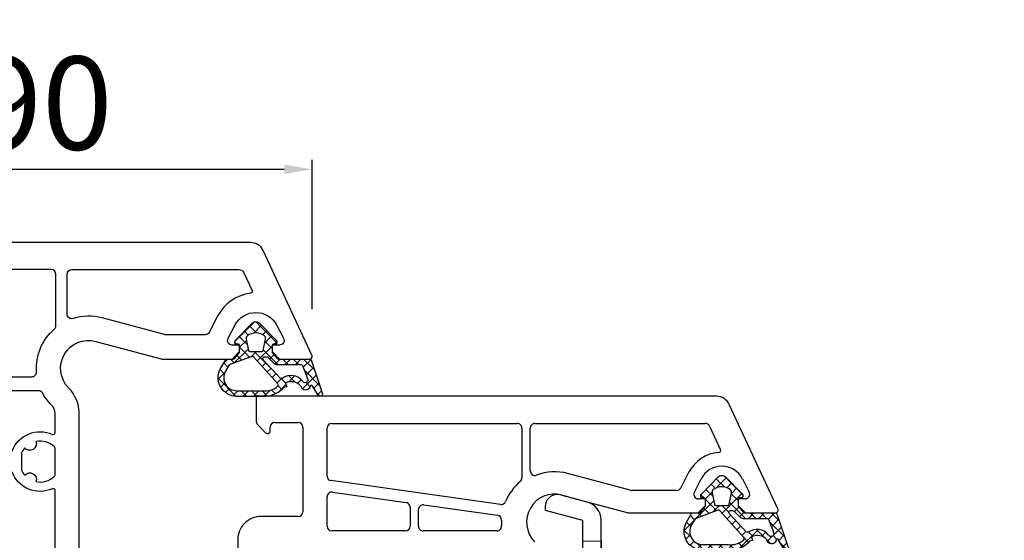
# Model space of a CAD drawing. Units: millimetres. Extents: x 27384 to 55448, y 1357 to 21337.
# Drawn here: x 37447 to 37553, y 13893 to 13949 of the extents above; entities that cross this region are included whole.
import ezdxf

# ---------------------------------------------------------------- set-up
doc = ezdxf.new("R2010")
doc.units = ezdxf.units.MM
for name, color, linetype in [('GASKET_INSIDE', 7, 'Continuous'), ('GASKET_OUTSIDE', 7, 'Continuous'), ('HATCH_GASKET', 7, 'Continuous'), ('ościeżnica', 30, 'Continuous'), ('P', 7, 'Continuous'), ('PVC_OUTSIDE', 7, 'Continuous'), ('skrzydło', 1, 'Continuous')]:
    doc.layers.add(name, color=color, linetype=linetype)
doc.styles.get("Standard").update_dxf_attribs({"font": 'arial.ttf'})
doc.dimstyles.new('główny', dxfattribs={"dimtxt": 10, "dimasz": 3, "dimexe": 1, "dimexo": 5, "dimgap": 2, "dimtad": 1, "dimdec": 1, "dimrnd": 0.05, "dimdsep": 46, "dimtxsty": 'Standard', "dimcen": 1.5, "dimclrd": 5, "dimclre": 5, "dimclrt": 1, "dimadec": 1, "dimazin": 2, "dimtfac": 1, "dimtdec": 1, "dimtofl": 0, "dimtmove": 0, "dimatfit": 3, "dimfxl": 1, "dimtolj": 1, "dimtzin": 0, "dimarcsym": 0})
pattern_1 = [(44.99999999999999, (-59.8216386099957, -106.0217639055326), (-0.5612660075668219, 0.5612660075668222), []), (135, (-59.8216386099957, -106.0217639055326), (-0.5612660075668222, -0.5612660075668219), [])]

# ---------------------------------------------------------------- blocks, each defined once
blk = doc.blocks.new('*D686')
at = {"layer": 'Defpoints', "color": 0, "transparency": 16777216}
for p in [(38233.42585219572, 14073.12845179632), (36633.42585219572, 13923.24552212136), (38233.42585219572, 13923.24552212136)]:
    blk.add_point(p, dxfattribs=at)
at = {"layer": 'P', "color": 5, "lineweight": -2, "transparency": 16777216}
for p, q in [((36633.42585219572, 13928.24552212136), (36633.42585219572, 14074.12845179632)), ((38233.42585219572, 13928.24552212136), (38233.42585219572, 14074.12845179632))]:
    blk.add_line(p, q, dxfattribs=at)
at = {"layer": 'P', "color": 5, "linetype": 'Continuous', "lineweight": -2, "transparency": 16777216}
blk.add_line((36636.42585219572, 14073.12845179632), (38230.42585219572, 14073.12845179632), dxfattribs=at)
at = {"layer": 'P', "color": 5, "transparency": 16777216}
for points in [[(36636.42585219572, 14073.62845179632), (36636.42585219572, 14072.62845179632), (36633.42585219572, 14073.12845179632)], [(38230.42585219572, 14073.62845179632), (38230.42585219572, 14072.62845179632), (38233.42585219572, 14073.12845179632)]]:
    blk.add_solid(points, dxfattribs=at)
at = {"layer": 'P', "color": 1, "transparency": 16777216, "insert": (37433.42585219572, 14113.42142587544), "char_height": 75, "attachment_point": 5}
blk.add_mtext('\\A1;W = 1600', dxfattribs=at)
blk = doc.blocks.new('*D752')
at = {"layer": 'Defpoints', "color": 0, "transparency": 16777216}
for p in [(37433.42585219572, 13977.46089856077), (38233.42585219572, 13923.24552212136), (37433.42585219572, 13922.69552212136)]:
    blk.add_point(p, dxfattribs=at)
at = {"layer": 'P', "color": 5, "lineweight": -2, "transparency": 16777216}
for p, q in [((37433.42585219572, 13927.69552212136), (37433.42585219572, 13978.46089856077)), ((38233.42585219572, 13928.24552212136), (38233.42585219572, 13978.46089856077))]:
    blk.add_line(p, q, dxfattribs=at)
at = {"layer": 'P', "color": 5, "linetype": 'Continuous', "lineweight": -2, "transparency": 16777216}
blk.add_line((38230.42585219572, 13977.46089856077), (37436.42585219572, 13977.46089856077), dxfattribs=at)
at = {"layer": 'P', "color": 5, "transparency": 16777216}
for points in [[(37436.42585219572, 13977.96089856077), (37436.42585219572, 13976.96089856077), (37433.42585219572, 13977.46089856077)], [(38230.42585219572, 13977.96089856077), (38230.42585219572, 13976.96089856077), (38233.42585219572, 13977.46089856077)]]:
    blk.add_solid(points, dxfattribs=at)
at = {"layer": 'P', "color": 1, "transparency": 16777216, "insert": (37833.42585219572, 14017.7538726399), "char_height": 75, "attachment_point": 5}
blk.add_mtext('\\A1;W2 = 800', dxfattribs=at)
blk = doc.blocks.new('PRJ_INSERT_33894_122733127', base_point=(-1.926219029065875e-16, -3.47251693242461e-31))
at = {"layer": 'HATCH_GASKET'}
h = blk.add_hatch(dxfattribs=at)
h.set_pattern_fill('ANSI37', color=256, scale=0.25, angle=-1.272221872585407e-14, style=0)
h.set_pattern_definition(pattern_1)
edge = h.paths.add_edge_path()
edge.add_arc((1.447775374537043, 1.900405965191999), 0.1500000000001762, -89.98396825931394, 0.0160317406864592)
edge.add_line((1.597775368665337, 1.900447936190421), (1.597719407333842, 2.100447928361063))
edge.add_arc((1.747719401462107, 2.100489899359457), 0.1500000000001478, 90.01603174067498, 180.0160317406751, ccw=False)
edge.add_line((1.747677430463713, 2.250489893487722), (1.897677424591694, 2.250531864486116))
edge.add_arc((1.897719395590245, 2.100531870357822), 0.1500000000001789, 39.85803246158832, 90.01603174073489, ccw=False)
edge.add_line((2.012864614044362, 2.196665000272577), (3.858887720101078, 0.3854842834960763))
edge.add_arc((3.39830693084963, 0.0009516625486756044), 0.6000000000001363, 0.016031740698679187, 39.85804506180432, ccw=False)
edge.add_arc((3.398306930849758, 0.0009516625487324836), 0.6000000000000084, -39.8266692082139, 0.016031740692994845, ccw=False)
edge.add_line((3.859098225690064, -0.3833286812100972), (1.9928875212884, -2.216366757586895))
edge.add_arc((1.898894583546723, -2.099467965229116), 0.1500000000000625, -89.98396825928671, -51.19884034020538, ccw=False)
edge.add_line((1.898936554545216, -2.249467959357296), (1.748936560417235, -2.249509930355917))
edge.add_arc((1.748894589418784, -2.099509936227595), 0.1500000000002046, -179.98396825930297, -89.98396825930303, ccw=False)
edge.add_line((1.598894595290462, -2.099551907226046), (1.598838633959194, -1.89955191505512))
edge.add_arc((1.448838639831085, -1.899593886053557), 0.1499999999999937, 0.01603174069134453, 70.54481110617216)
edge.add_line((1.49879906723705, -1.75815854501953), (1.448798242654281, -1.749593891493409))
edge.add_line((1.448798242654281, -1.749593891493409), (0.7609286957597553, -1.749786361970671))
edge.add_arc((0.7550333063423301, -1.883451458674994), 0.1337950436053504, 87.47456766045894, 132.4745676603889)
edge.add_line((0.6646864798896682, -1.784767292552509), (0.05269780179455208, -2.297070551112816))
edge.add_arc((0.1489829679508008, -2.412089857411506), 0.1500009134744463, 129.9334347363583, 175.2868835866672)
edge.add_line((-0.0005107328792561816, -2.399764783160137), (-4.202389098950654e-05, -5.749999443235751))
edge.add_arc((-0.2000420222363739, -5.750025171063458), 0.2000000000001864, -57.557723472839314, 0.0073704797384266385, ccw=False)
edge.add_line((-0.092752092487952, -5.918811636678013), (-3.615770038075379, -7.10201379874505))
edge.add_arc((-3.749882442823443, -6.891030728427385), 0.2499999861359611, -240.94228756999416, -57.55772347283272, ccw=False)
edge.add_line((-3.871305024596941, -6.67249800844376), (-2.852250474807322, -6.040011741687194))
edge.add_arc((-2.929650428599678, -5.936315130895952), 0.1293976040607087, -53.26205498696817, 122.0225816223463)
edge.add_arc((-2.823254463873966, -5.347439115053331), 0.5101274022101007, -255.7364436801886, -110.0640358756068, ccw=False)
edge.add_arc((-3.720758113381972, -3.814156966334059), 1.294208112122005, -53.39018037614091, 29.47196917419895)
edge.add_line((-2.594025060373338, -3.177409555864056), (-2.972118220943974, -3.308293985560435))
edge.add_line((-2.972118220943974, -3.308293985560435), (-3.0515285524367, -2.95906734853784))
edge.add_arc((-1.460798753934694, -0.9590299826169016), 2.55549814261764, -186.16838830726124, -128.4969862588173, ccw=False)
edge.add_line((-4.001501581794711, -0.6844395650377042), (-4.002265067874376, 2.044180474847535))
edge.add_arc((-2.002265146166157, 2.044740088160196), 1.999999999999986, 60.016031740696576, 180.0160317406962, ccw=False)
edge.add_line((-1.0027498246571, 3.77707063458273), (-0.002588317354511593, 3.200000194650189))
edge.add_line((-0.002588317354511806, 3.200000194650189), (-0.002387474808474208, 2.482209771371476))
edge.add_arc((0.2976120983781244, 2.482293713252337), 0.2999995849303462, -179.9839682592842, -129.901138466126)
edge.add_line((0.1051729021305681, 2.252148309852716), (0.6636878433522254, 1.785140489464823))
edge.add_arc((0.7599074014641496, 1.900213495146875), 0.1499999999998493, -129.9010522592328, -89.98396825931394)
edge.add_line((0.7599493724625718, 1.750213501018908), (1.447817345535465, 1.750405971063705))
edge = h.paths.add_edge_path(flags=16)
edge.add_line((-0.4303786096362183, -1.930818617136207), (0.1353353848909515, -1.364786952441937))
edge.add_arc((-0.147933087179613, -1.082370641420466), 0.4000000000002109, -44.9136883365, 0.01603174070111519)
edge.add_line((0.2520668971622383, -1.082258718757902), (0.2520290894755376, -0.9471379693026043))
edge.add_arc((0.05202909730471145, -0.947193930633872), 0.2000000000000028, 0.01603174069704408, 128.7900723556878)
edge.add_line((-0.07326465589674498, -0.7913046256489348), (-2.034186475457975, -2.620940133880436))
edge.add_arc((-1.897745073588179, -2.767171949350953), 0.2, 133.0163481968915, 203.6816980501164)
edge.add_arc((-3.332173160252499, -3.782006799356428), 1.561721391614333, -52.5051571883871, 36.75400510204469, ccw=False)
edge.add_arc((-2.237488082514139, -5.285940288685605), 0.3015051670550281, 118.5465067186948, 298.585043467389)
edge.add_line((-2.093229120600073, -5.5506943588496), (-0.6937971540414987, -5.008111958033629))
edge.add_arc((-0.8008495716424486, -4.839174751102193), 0.2, -57.6383126792847, 0.00811151110929602)
edge.add_line((-0.6008495736467216, -4.839146436587053), (-0.6011357563318063, -2.277132056711271))
edge.add_arc((-0.006236934094584442, -2.355205043719827), 0.5999999999997264, 134.9834734980332, 172.5233782295991, ccw=False)
edge = h.paths.add_edge_path(flags=16)
edge.add_line((-2.666335886398699, -2.348521843088589), (0.2195399144142041, 0.2138105108719053))
edge.add_arc((0.09424616657409289, 0.3696998201660365), 0.2000000000000542, -51.20992961484534, 20.57281543178079)
edge.add_line((0.2814914396220836, 0.4399793173270683), (-0.6303991406171029, 2.869524313865389))
edge.add_line((-0.630399140617103, 2.869524313865389), (-1.302604421109767, 3.257371470655951))
edge.add_arc((-2.002265146166171, 2.04474008816014), 1.400000000000059, 60.01603174069474, 180.0160317406938)
edge.add_line((-3.402265091361997, 2.044348358841337), (-3.401501605282333, -0.6842716810439011))
edge.add_arc((-1.352218532620831, -0.9808218311436654), 2.070628673476038, 171.765930972379, 221.9891727308126)
edge.add_arc((-2.791629634238867, -2.192632533794386), 0.2000000000001455, -119.8769134634232, -51.20992961484534)
edge = h.paths.add_edge_path(flags=16)
edge.add_arc((1.298307013056417, 0.0003640685704651915), 1.499999999999665, -37.47921825930912, 0.0160317406937872)
edge.add_arc((1.298306830400806, 0.0003635117547309404), 1.500000182811167, 0.01605300753240834, 37.51130300753674)
edge.add_arc((2.210525112679485, 0.7006193406789285), 0.3500000000000013, 37.51128174072471, 101.3151821463038)
edge.add_line((2.141853019993291, 1.043816286594976), (0.91799642305682, 0.7972091598535569))
edge.add_arc((0.9481251524306207, 0.6502661107961557), 0.1499999999998793, 101.5871484668376, 180.0160317408053)
edge.add_line((0.7981251583026253, 0.6502241397974209), (0.7984889069557511, -0.6497758093129422))
edge.add_arc((0.9484889010836329, -0.6497338383145059), 0.1499999999997697, 180.0160317406913, 258.6395447406571)
edge.add_line((0.9189417924857108, -0.7967949425311942), (2.141973588603307, -1.042523181023257))
edge.add_arc((2.210917033255122, -0.6993803042440442), 0.3500003320638021, -101.3604762723584, -37.47923927239986)
at = {"layer": 'GASKET_INSIDE'}
for points in [[(-3.401501605282327, -0.684271681043896, 0.2227168340232574), (-2.891257313303386, -2.366052041244601, 0.308915816707865), (-2.666335886398699, -2.348521843088589), (0.2195399144142013, 0.2138105108719063, 0.3238719869391177), (0.2814914396220836, 0.4399793173270683), (-0.630399140617103, 2.869524313865389), (-1.302604421109767, 3.257371470655951, 0.5773502691896202), (-3.402265091361994, 2.044348358841346)], [(0.7981251583026253, 0.6502241397974209), (0.7984889069557457, -0.6497758093129417, 0.3571832830851291), (0.9189417924857108, -0.7967949425311942), (2.141973588603306, -1.042523181023257, 0.2861846596570771), (2.488668150810174, -0.9123463793398104, 0.1650793775319682), (2.798306954337257, 0.0007837785548867989, 0.1650793775319746), (2.488156822854756, 0.9137405116243728, 0.2858196130765558), (2.141853019993292, 1.043816286594972), (0.9179964230568195, 0.7972091598535569, 0.3562259958643998)], [(0.2520290894755376, -0.9471379693026044), (0.2520668971622446, -1.082258718757902, -0.1985935996884041), (0.1353353848909516, -1.364786952441937), (-0.4303786096362107, -1.930818617136207, 0.1652795367019896), (-0.6011357563318063, -2.27713205671127), (-0.6008495736467281, -4.839146436587053, -0.2569722891222906), (-0.6937971540414987, -5.00811195803363), (-2.093229120600073, -5.5506943588496, -1.000336353134238), (-2.38156894003815, -5.021089250824647, 0.4104314871255513), (-2.080903261690921, -2.847503002692389, -0.3184934689724263), (-2.034186475457978, -2.620940133880433), (-0.07326465589674498, -0.7913046256489348, -0.6295754321596887)]]:
    blk.add_lwpolyline(points, format="xyb", close=True, dxfattribs=at)
at = {"layer": 'GASKET_OUTSIDE'}
blk.add_lwpolyline([(1.897677424591695, 2.250531864486119, -0.2224180583140877), (2.012864614044362, 2.196665000272577), (3.858887720101079, 0.3854842834960738, -0.1756162874246178), (3.998306907362236, 0.00111954654249264, -0.1756193803023351), (3.859098225690064, -0.3833286812100972), (1.992887521288402, -2.216366757586897, -0.1708663433784983), (1.898936554545216, -2.249467959357296), (1.748936560417235, -2.249509930355917, -0.414213562373095), (1.598894595290462, -2.099551907226046), (1.598838633959196, -1.899551915055121, 0.3178372451956454), (1.49879906723705, -1.75815854501953), (1.448798242654281, -1.749593891493409), (0.7609286957597554, -1.749786361970677, 0.1989123673793404), (0.6646864798896682, -1.784767292552509), (0.05269780179455216, -2.297070551112816, 0.2005160915035396), (-0.0005107328792561816, -2.399764783160137), (-4.20238909902837e-05, -5.749999443235751, -0.25659401973217), (-0.092752092487952, -5.918811636678013), (-3.615770038075379, -7.10201379874505, -1.029980828460655), (-3.871305024596938, -6.672498008443765), (-2.852250474807322, -6.040011741687194, 0.9596746809124688), (-2.998263955724598, -5.826606772818138, -0.7377513681615522), (-2.948940983903443, -4.853037592838334, 0.3781784422394862), (-2.594025060373331, -3.177409555864073), (-2.972118220943974, -3.308293985560435), (-3.051528552436701, -2.95906734853784, -0.2570884757373221), (-4.001501581794711, -0.6844395650377004), (-4.002265067874376, 2.044180474847535, -0.5773502691896237), (-1.002749824657106, 3.777070634582733), (-0.002588317354511806, 3.200000194650189), (-0.002387474808474208, 2.482209771371476, 0.22207386911788), (0.1051729021305679, 2.252148309852716), (0.6636878433522253, 1.785140489464823, 0.1759539667219436), (0.7599493724625714, 1.750213501018908), (1.447817345535465, 1.750405971063705, 0.4142135623730971), (1.597775368665337, 1.900447936190422), (1.597719407333842, 2.100447928361063, -0.414213562373095), (1.747677430463714, 2.250489893487722)], format="xyb", close=True, dxfattribs=at)
blk = doc.blocks.new('*D803')
at = {"layer": 'Defpoints', "color": 0, "transparency": 16777216}
for p in [(37478.41874099785, 13932.55627369362), (37388.43296339358, 13912.56045400554), (37478.41874099785, 13912.56045400554)]:
    blk.add_point(p, dxfattribs=at)
at = {"layer": 'ościeżnica', "color": 5, "lineweight": -2, "transparency": 16777216}
for p, q in [((37388.43296339358, 13917.56045400554), (37388.43296339358, 13933.55627369362)), ((37478.41874099785, 13917.56045400554), (37478.41874099785, 13933.55627369362))]:
    blk.add_line(p, q, dxfattribs=at)
at = {"layer": 'ościeżnica', "color": 5, "linetype": 'Continuous', "lineweight": -2, "transparency": 16777216}
blk.add_line((37391.43296339358, 13932.55627369362), (37475.41874099785, 13932.55627369362), dxfattribs=at)
at = {"layer": 'ościeżnica', "color": 5, "transparency": 16777216}
for points in [[(37391.43296339358, 13933.05627369362), (37391.43296339358, 13932.05627369362), (37388.43296339358, 13932.55627369362)], [(37475.41874099785, 13933.05627369362), (37475.41874099785, 13932.05627369362), (37478.41874099785, 13932.55627369362)]]:
    blk.add_solid(points, dxfattribs=at)
at = {"layer": 'ościeżnica', "color": 1, "transparency": 16777216, "insert": (37449.43336149581, 13939.66200357083), "char_height": 10, "attachment_point": 5}
blk.add_mtext('\\A1;90', dxfattribs=at)
blk = doc.blocks.new('PRJ_INSERT_19309_630603946', base_point=(-1.926219029065875e-16, -3.47251693242461e-31))
at = {"layer": 'HATCH_GASKET'}
h = blk.add_hatch(dxfattribs=at)
h.set_pattern_fill('ANSI37', color=256, scale=0.25, angle=-1.272221872585407e-14, style=0)
h.set_pattern_definition(pattern_1)
edge = h.paths.add_edge_path()
edge.add_arc((1.447775374537043, 1.900405965191999), 0.1500000000001762, -89.98396825931394, 0.0160317406864592)
edge.add_line((1.597775368665337, 1.900447936190421), (1.597719407333842, 2.100447928361063))
edge.add_arc((1.747719401462107, 2.100489899359457), 0.1500000000001478, 90.01603174067498, 180.0160317406751, ccw=False)
edge.add_line((1.747677430463713, 2.250489893487722), (1.897677424591694, 2.250531864486116))
edge.add_arc((1.897719395590245, 2.100531870357822), 0.1500000000001789, 39.85803246158832, 90.01603174073489, ccw=False)
edge.add_line((2.012864614044362, 2.196665000272577), (3.858887720101078, 0.3854842834960763))
edge.add_arc((3.39830693084963, 0.0009516625486756044), 0.6000000000001363, 0.016031740698679187, 39.85804506180432, ccw=False)
edge.add_arc((3.398306930849758, 0.0009516625487324836), 0.6000000000000084, -39.8266692082139, 0.016031740692994845, ccw=False)
edge.add_line((3.859098225690064, -0.3833286812100972), (1.9928875212884, -2.216366757586895))
edge.add_arc((1.898894583546723, -2.099467965229116), 0.1500000000000625, -89.98396825928671, -51.19884034020538, ccw=False)
edge.add_line((1.898936554545216, -2.249467959357296), (1.748936560417235, -2.249509930355917))
edge.add_arc((1.748894589418784, -2.099509936227595), 0.1500000000002046, -179.98396825930297, -89.98396825930303, ccw=False)
edge.add_line((1.598894595290462, -2.099551907226046), (1.598838633959194, -1.89955191505512))
edge.add_arc((1.448838639831085, -1.899593886053557), 0.1499999999999937, 0.01603174069134453, 70.54481110617216)
edge.add_line((1.49879906723705, -1.75815854501953), (1.448798242654281, -1.749593891493409))
edge.add_line((1.448798242654281, -1.749593891493409), (0.7609286957597553, -1.749786361970671))
edge.add_arc((0.7550333063423301, -1.883451458674994), 0.1337950436053504, 87.47456766045894, 132.4745676603889)
edge.add_line((0.6646864798896682, -1.784767292552509), (0.05269780179455208, -2.297070551112816))
edge.add_arc((0.1489829679508008, -2.412089857411506), 0.1500009134744463, 129.9334347363583, 175.2868835866672)
edge.add_line((-0.0005107328792561816, -2.399764783160137), (-4.202389098950654e-05, -5.749999443235751))
edge.add_arc((-0.2000420222363739, -5.750025171063458), 0.2000000000001864, -57.557723472839314, 0.0073704797384266385, ccw=False)
edge.add_line((-0.092752092487952, -5.918811636678013), (-3.615770038075379, -7.10201379874505))
edge.add_arc((-3.749882442823443, -6.891030728427385), 0.2499999861359611, -240.94228756999416, -57.55772347283272, ccw=False)
edge.add_line((-3.871305024596941, -6.67249800844376), (-2.852250474807322, -6.040011741687194))
edge.add_arc((-2.929650428599678, -5.936315130895952), 0.1293976040607087, -53.26205498696817, 122.0225816223463)
edge.add_arc((-2.823254463873966, -5.347439115053331), 0.5101274022101007, -255.7364436801886, -110.0640358756068, ccw=False)
edge.add_arc((-3.720758113381972, -3.814156966334059), 1.294208112122005, -53.39018037614091, 29.47196917419895)
edge.add_line((-2.594025060373338, -3.177409555864056), (-2.972118220943974, -3.308293985560435))
edge.add_line((-2.972118220943974, -3.308293985560435), (-3.0515285524367, -2.95906734853784))
edge.add_arc((-1.460798753934694, -0.9590299826169016), 2.55549814261764, -186.16838830726124, -128.4969862588173, ccw=False)
edge.add_line((-4.001501581794711, -0.6844395650377042), (-4.002265067874376, 2.044180474847535))
edge.add_arc((-2.002265146166157, 2.044740088160196), 1.999999999999986, 60.016031740696576, 180.0160317406962, ccw=False)
edge.add_line((-1.0027498246571, 3.77707063458273), (-0.002588317354511593, 3.200000194650189))
edge.add_line((-0.002588317354511806, 3.200000194650189), (-0.002387474808474208, 2.482209771371476))
edge.add_arc((0.2976120983781244, 2.482293713252337), 0.2999995849303462, -179.9839682592842, -129.901138466126)
edge.add_line((0.1051729021305681, 2.252148309852716), (0.6636878433522254, 1.785140489464823))
edge.add_arc((0.7599074014641496, 1.900213495146875), 0.1499999999998493, -129.9010522592328, -89.98396825931394)
edge.add_line((0.7599493724625718, 1.750213501018908), (1.447817345535465, 1.750405971063705))
edge = h.paths.add_edge_path(flags=16)
edge.add_line((-0.4303786096362183, -1.930818617136207), (0.1353353848909515, -1.364786952441937))
edge.add_arc((-0.147933087179613, -1.082370641420466), 0.4000000000002109, -44.9136883365, 0.01603174070111519)
edge.add_line((0.2520668971622383, -1.082258718757902), (0.2520290894755376, -0.9471379693026043))
edge.add_arc((0.05202909730471145, -0.947193930633872), 0.2000000000000028, 0.01603174069704408, 128.7900723556878)
edge.add_line((-0.07326465589674498, -0.7913046256489348), (-2.034186475457975, -2.620940133880436))
edge.add_arc((-1.897745073588179, -2.767171949350953), 0.2, 133.0163481968915, 203.6816980501164)
edge.add_arc((-3.332173160252499, -3.782006799356428), 1.561721391614333, -52.5051571883871, 36.75400510204469, ccw=False)
edge.add_arc((-2.237488082514139, -5.285940288685605), 0.3015051670550281, 118.5465067186948, 298.585043467389)
edge.add_line((-2.093229120600073, -5.5506943588496), (-0.6937971540414987, -5.008111958033629))
edge.add_arc((-0.8008495716424486, -4.839174751102193), 0.2, -57.6383126792847, 0.00811151110929602)
edge.add_line((-0.6008495736467216, -4.839146436587053), (-0.6011357563318063, -2.277132056711271))
edge.add_arc((-0.006236934094584442, -2.355205043719827), 0.5999999999997264, 134.9834734980332, 172.5233782295991, ccw=False)
edge = h.paths.add_edge_path(flags=16)
edge.add_line((-2.666335886398699, -2.348521843088589), (0.2195399144142041, 0.2138105108719053))
edge.add_arc((0.09424616657409289, 0.3696998201660365), 0.2000000000000542, -51.20992961484534, 20.57281543178079)
edge.add_line((0.2814914396220836, 0.4399793173270683), (-0.6303991406171029, 2.869524313865389))
edge.add_line((-0.630399140617103, 2.869524313865389), (-1.302604421109767, 3.257371470655951))
edge.add_arc((-2.002265146166171, 2.04474008816014), 1.400000000000059, 60.01603174069474, 180.0160317406938)
edge.add_line((-3.402265091361997, 2.044348358841337), (-3.401501605282333, -0.6842716810439011))
edge.add_arc((-1.352218532620831, -0.9808218311436654), 2.070628673476038, 171.765930972379, 221.9891727308126)
edge.add_arc((-2.791629634238867, -2.192632533794386), 0.2000000000001455, -119.8769134634232, -51.20992961484534)
edge = h.paths.add_edge_path(flags=16)
edge.add_arc((1.298307013056417, 0.0003640685704651915), 1.499999999999665, -37.47921825930912, 0.0160317406937872)
edge.add_arc((1.298306830400806, 0.0003635117547309404), 1.500000182811167, 0.01605300753240834, 37.51130300753674)
edge.add_arc((2.210525112679485, 0.7006193406789285), 0.3500000000000013, 37.51128174072471, 101.3151821463038)
edge.add_line((2.141853019993291, 1.043816286594976), (0.91799642305682, 0.7972091598535569))
edge.add_arc((0.9481251524306207, 0.6502661107961557), 0.1499999999998793, 101.5871484668376, 180.0160317408053)
edge.add_line((0.7981251583026253, 0.6502241397974209), (0.7984889069557511, -0.6497758093129422))
edge.add_arc((0.9484889010836329, -0.6497338383145059), 0.1499999999997697, 180.0160317406913, 258.6395447406571)
edge.add_line((0.9189417924857108, -0.7967949425311942), (2.141973588603307, -1.042523181023257))
edge.add_arc((2.210917033255122, -0.6993803042440442), 0.3500003320638021, -101.3604762723584, -37.47923927239986)
at = {"layer": 'GASKET_INSIDE'}
for points in [[(-3.401501605282327, -0.684271681043896, 0.2227168340232574), (-2.891257313303386, -2.366052041244601, 0.308915816707865), (-2.666335886398699, -2.348521843088589), (0.2195399144142013, 0.2138105108719063, 0.3238719869391177), (0.2814914396220836, 0.4399793173270683), (-0.630399140617103, 2.869524313865389), (-1.302604421109767, 3.257371470655951, 0.5773502691896202), (-3.402265091361994, 2.044348358841346)], [(0.7981251583026253, 0.6502241397974209), (0.7984889069557457, -0.6497758093129417, 0.3571832830851291), (0.9189417924857108, -0.7967949425311942), (2.141973588603306, -1.042523181023257, 0.2861846596570771), (2.488668150810174, -0.9123463793398104, 0.1650793775319682), (2.798306954337257, 0.0007837785548867989, 0.1650793775319746), (2.488156822854756, 0.9137405116243728, 0.2858196130765558), (2.141853019993292, 1.043816286594972), (0.9179964230568195, 0.7972091598535569, 0.3562259958643998)], [(0.2520290894755376, -0.9471379693026044), (0.2520668971622446, -1.082258718757902, -0.1985935996884041), (0.1353353848909516, -1.364786952441937), (-0.4303786096362107, -1.930818617136207, 0.1652795367019896), (-0.6011357563318063, -2.27713205671127), (-0.6008495736467281, -4.839146436587053, -0.2569722891222906), (-0.6937971540414987, -5.00811195803363), (-2.093229120600073, -5.5506943588496, -1.000336353134238), (-2.38156894003815, -5.021089250824647, 0.4104314871255513), (-2.080903261690921, -2.847503002692389, -0.3184934689724263), (-2.034186475457978, -2.620940133880433), (-0.07326465589674498, -0.7913046256489348, -0.6295754321596887)]]:
    blk.add_lwpolyline(points, format="xyb", close=True, dxfattribs=at)
at = {"layer": 'GASKET_OUTSIDE'}
blk.add_lwpolyline([(1.897677424591695, 2.250531864486119, -0.2224180583140877), (2.012864614044362, 2.196665000272577), (3.858887720101079, 0.3854842834960738, -0.1756162874246178), (3.998306907362236, 0.00111954654249264, -0.1756193803023351), (3.859098225690064, -0.3833286812100972), (1.992887521288402, -2.216366757586897, -0.1708663433784983), (1.898936554545216, -2.249467959357296), (1.748936560417235, -2.249509930355917, -0.414213562373095), (1.598894595290462, -2.099551907226046), (1.598838633959196, -1.899551915055121, 0.3178372451956454), (1.49879906723705, -1.75815854501953), (1.448798242654281, -1.749593891493409), (0.7609286957597554, -1.749786361970677, 0.1989123673793404), (0.6646864798896682, -1.784767292552509), (0.05269780179455216, -2.297070551112816, 0.2005160915035396), (-0.0005107328792561816, -2.399764783160137), (-4.20238909902837e-05, -5.749999443235751, -0.25659401973217), (-0.092752092487952, -5.918811636678013), (-3.615770038075379, -7.10201379874505, -1.029980828460655), (-3.871305024596938, -6.672498008443765), (-2.852250474807322, -6.040011741687194, 0.9596746809124688), (-2.998263955724598, -5.826606772818138, -0.7377513681615522), (-2.948940983903443, -4.853037592838334, 0.3781784422394862), (-2.594025060373331, -3.177409555864073), (-2.972118220943974, -3.308293985560435), (-3.051528552436701, -2.95906734853784, -0.2570884757373221), (-4.001501581794711, -0.6844395650377004), (-4.002265067874376, 2.044180474847535, -0.5773502691896237), (-1.002749824657106, 3.777070634582733), (-0.002588317354511806, 3.200000194650189), (-0.002387474808474208, 2.482209771371476, 0.22207386911788), (0.1051729021305679, 2.252148309852716), (0.6636878433522253, 1.785140489464823, 0.1759539667219436), (0.7599493724625714, 1.750213501018908), (1.447817345535465, 1.750405971063705, 0.4142135623730971), (1.597775368665337, 1.900447936190422), (1.597719407333842, 2.100447928361063, -0.414213562373095), (1.747677430463714, 2.250489893487722)], format="xyb", close=True, dxfattribs=at)
blk = doc.blocks.new('PRJ_INSERT_19306_630603949')
at = {"layer": 'PVC_OUTSIDE', "color": 7}
blk.add_lwpolyline([(-57.49116191177283, 0.9999999999999147), (-57.47305815852876, 2.999032388148208), (-58.57161069555848, 2.999999999999858), (-59.49116191177261, 2.999999999999858), (-59.72259051488884, 2.999999999999943, 0.3394542588633702), (-61.65444216746714, 1.517638090204997), (-62.42645023491586, -1.363535241366634, 0.06554346281521396), (-62.47074666073983, -1.699999999999847, 0.414213562373095), (-61.17074666073988, -2.999999999999801), (-60.79438728461325, -2.999999999999801), (-59.72259051488884, 0.999999999999801), (-59.49116191177261, 0.9999999999999147), (-56.57161069555848, 0.999999999999801), (-55.49116191177261, 0.9999999999999147), (-55.49116191177261, -3.000000000000085), (-53.49116191177283, -3.000000000000085), (-53.49116191177283, 0.9999999999999147), (-46.0716106955587, 0.9999999999999147), (-45.49116191177251, 1.000000000000085), (-45.49116191177251, -2.999999999999801), (-43.49116191177262, -2.999999999999801), (-43.49116191177262, 1.000000000000085), (-35.49116191177262, 1.000000000000369), (-35.49116191177262, -2.999999999999517), (-33.49116191177285, -3.000000000000085), (-33.49116191177285, 0.9999999999999147), (-25.49116191177285, 1.000000000000369), (-25.49116191177285, -2.999999999999517), (-23.49116191177285, -2.999999999999517), (-23.49116191177285, 1.000000000000369), (-16.49116191177261, 1.000000000000483), (-16.49116191177261, -2.999999999999403), (-14.57161069555871, -3.000000000000085), (-14.49116191177227, -2.999999999999005)], format="xyb", dxfattribs=at)
blk.add_lwpolyline([(-56.58045107086222, 3.000007786656965), (-57.48189853383228, 2.999040174805316), (-18.50000228707647, 3.000007786656852), (-14.50000228707636, 3.000007786656852), (-14.50000228707636, 7.786656908592704e-06), (-14.50000228707579, -2.999992213341898), (-12.75563582215959, -2.999992213343091), (-11.82302050584979, -0.9999922133429777), (-12.09096939632996, 7.786656908592704e-06), (-14.50000228707636, 7.786656908592704e-06)], dxfattribs=at)

msp = doc.modelspace()

# ---------------------------------------------------------------- linework, layer by layer
at = {"layer": 'ościeżnica'}
for points in [[(37453.42681980757, 13863.63425484234), (37453.42681980757, 13906.29654263579, 0.1962615682814109), (37452.28396266471, 13909.09595948469, -0.7632815795917495), (37455.20327694288, 13914.09329960023), (37462.22229564171, 13912.21255920821, 0.06554346281521385), (37462.35170516426, 13912.19552212136), (37469.82585219572, 13912.19552212136), (37470.62585219571, 13912.99552212136), (37470.62585219571, 13913.69552212136), (37469.8460066363, 13913.69552212136, -0.5655283172099813), (37469.40435906571, 13914.42993078885), (37470.16729543963, 13915.86737335299, -0.6013648669170805), (37474.5844089518, 13915.86737335299), (37475.34734532572, 13914.42993078885, -0.5655283172099813), (37474.90569775514, 13913.69552212136), (37474.12585219571, 13913.69552212136), (37474.12585219571, 13912.99552212136), (37474.92585219572, 13912.19552212136), (37476.92585219572, 13912.19552212136), (37478.12585219571, 13912.19552212136, 0.4142135623731034), (37478.42585219572, 13912.49552212136, 0.1095178116832298), (37478.39774453183, 13912.62230759988), (37473.17176843126, 13923.82944951397, 0.2914734195861026), (37471.8123067507, 13924.69552212136), (37395.03939764073, 13924.69552212136, 0.2914734195860985)], [(37446.22681980757, 13902.31544699233, -0.434230242002148), (37450.54426878098, 13904.10961006913, 0.5450933239384275), (37450.82681980757, 13904.29177847477), (37450.82681980757, 13906.33753900076, 0.1977935470145765), (37450.45000821337, 13907.2528111829, -0.07153727715032014), (37449.50013888665, 13908.53322703939, 0.2755114358518362), (37449.06025666157, 13908.79552212136), (37434.42585219572, 13908.79552212136, 0.414213562373095)], [(37446.22681980757, 13876.31543289639, -0.4342302420021372), (37450.54426878098, 13878.10959597319, 0.5450933239385196), (37450.82681980757, 13878.29176437882), (37450.82681980757, 13898.09927986389, 0.5450933239386436), (37450.54426878098, 13898.28144826952, -0.4342302420021953), (37446.22681980757, 13900.07561134633)]]:
    msp.add_lwpolyline(points, format="xyb", dxfattribs=at)
for points in [[(37448.33994869015, 13910.29552212136, 0.4335667118375437), (37448.83887255224, 13910.8283090066, -0.2344750940098249), (37450.75468866002, 13915.42345930576, 0.2172327228903595), (37450.92681980757, 13915.80095369722), (37450.92681980757, 13921.29552212136, 0.414213562373095), (37450.42681980757, 13921.79552212136), (37416.42488458387, 13921.79552212136, 0.4142135623730617), (37415.92488458387, 13921.29552212136), (37415.92488458387, 13915.80095369722, 0.2172327228903788), (37416.09701573141, 13915.42345930576, -0.2344750940098204), (37418.01283183919, 13910.8283090066, 0.4335667118375439), (37418.51175570128, 13910.29552212136)], [(37466.92027060634, 13914.79552212136), (37462.69400165799, 13914.79552212136, -0.06554346281523636), (37462.56459213544, 13914.81255920821), (37455.87620646014, 13916.60470674858, 0.1412637404746298), (37452.77436079118, 13916.54616499854, -0.5049307297038609), (37452.12681980757, 13917.02390096972), (37452.12681980757, 13921.29552212136, -0.414213562373095), (37452.62681980757, 13921.79552212136), (37470.60187325517, 13921.79552212136, -0.291473419586089), (37471.05502714869, 13921.50683125223), (37471.97029629104, 13919.54403024233, -0.509406343878497), (37471.81348368599, 13919.26100659318, 0.2447945143589228), (37468.31238669487, 13916.85188389065), (37467.36191817693, 13915.06111345387, -0.2775240013315843)], [(37447.57971994572, 13902.65644189195, 0.07365804290294983), (37447.22681980757, 13902.11714971838), (37447.22681980757, 13900.27390862028, 0.07413162161545676), (37447.58247526114, 13899.73152168093, -0.8520272742761593), (37448.77873758794, 13899.04169125169, 0.2504563676873383), (37450.76717602304, 13899.62874519493, 0.2008632200055938), (37450.82681980757, 13899.77122372938), (37450.82681980757, 13902.61983460928, 0.2008632200055979), (37450.76717602304, 13902.76231314372, 0.2509902563734328), (37448.77441089254, 13903.34846863861, -0.8510114234434719)]]:
    msp.add_lwpolyline(points, format="xyb", close=True, dxfattribs=at)
at = {"layer": 'skrzydło'}
for p, q in [((37521.81024662904, 13908.19552212136), (37472.42488458387, 13908.19552212136)), ((37472.42488458387, 13908.19552212136), (37472.42488458387, 13905.47836483383)), ((37528.39568441016, 13896.12230759988), (37523.16970830959, 13907.32944951397)), ((37472.57133119327, 13905.12481144324), (37473.41275254951, 13904.283390087)), ((37474.42488458387, 13905.39552212136), (37476.92488458387, 13905.39552212136)), ((37480.52488458387, 13905.29552212136), (37500.4247596859, 13905.29552212136)), ((37502.32475968591, 13905.29552212135), (37520.59981313351, 13905.29552212135)), ((37473.92488458387, 13904.49552212135), (37473.92488458387, 13904.89552212136)), ((37477.42488458387, 13904.89552212136), (37477.42488458387, 13895.79552212135)), ((37480.02488458387, 13899.64421957373), (37480.02488458387, 13904.79552212136)), ((37500.9247596859, 13904.79552212136), (37500.92475968591, 13899.43260983429)), ((37501.82475968591, 13900.20914162219), (37501.82475968591, 13904.79552212135)), ((37521.05296702703, 13905.00683125223), (37522.23685489959, 13902.46797551639)), ((37512.53620151425, 13898.11255920821), (37505.82238252946, 13899.91152158332)), ((37518.80981679177, 13900.01201755197), (37517.97194532716, 13898.36843551842)), ((37498.63584325142, 13896.59397653908), (37480.45529803339, 13899.14908553936)), ((37519.42833537047, 13897.9226087243), (37520.14618690252, 13899.33075774315)), ((37524.60139724559, 13899.33075774315), (37525.31924877763, 13897.9226087243)), ((37480.59447113435, 13897.91773294856), (37488.49447113435, 13896.80746035441)), ((37517.52648862357, 13898.09552212136), (37512.66561103681, 13898.09552212136)), ((37480.02488458387, 13894.24552212135), (37480.02488458387, 13897.42259891419)), ((37505.20121682122, 13897.59329960022), (37512.22023552005, 13895.71255920821)), ((37520.62379207405, 13897.19552212136), (37519.87379207405, 13897.19552212136)), ((37520.62379207405, 13896.49552212135), (37520.62379207405, 13897.19552212136)), ((37524.87379207405, 13897.19552212136), (37524.12379207405, 13897.19552212136)), ((37524.12379207405, 13897.19552212136), (37524.12379207405, 13896.49552212135)), ((37488.92488458387, 13896.31232632005), (37488.92488458387, 13894.24552212135)), ((37489.82488458387, 13894.24552212135), (37489.82488458387, 13896.04529873411)), ((37490.39447113434, 13896.54043276848), (37498.29894964511, 13895.42953076069)), ((37512.3496450426, 13895.69552212136), (37519.82379207406, 13895.69552212136)), ((37519.82379207406, 13895.69552212136), (37520.62379207405, 13896.49552212135)), ((37524.12379207405, 13896.49552212135), (37524.92379207405, 13895.69552212136)), ((37524.92379207405, 13895.69552212136), (37528.12379207405, 13895.69552212136)), ((37476.92488458387, 13895.29552212135), (37472.92475968591, 13895.29552212135)), ((37488.42488458387, 13893.74552212135), (37480.52488458387, 13893.74552212135)), ((37498.24111189516, 13893.74552212135), (37490.32488458387, 13893.74552212135)), ((37470.42475968591, 13892.79552212135), (37470.42475968591, 13875.29552212136))]:
    msp.add_line(p, q, dxfattribs=at)
for centre, major_axis, ratio, start_param, end_param in [((37521.81024662904, 13906.69552212136), (1.060660171779865, -1.060660171779864), 0.9999999999986535, 1.221730476396138, 2.356194490191672), ((37472.92488458387, 13905.47836483383), (0.353553390592424, 0.3535533905924241), 0.9999999999865028, 2.35619449017832, 3.141592653589793), ((37474.42488458387, 13904.89552212136), (0.3535533905941236, 0.3535533905941237), 0.9999999999951927, 0.7853981633998521, 2.356194490189941), ((37476.92488458387, 13904.89552212136), (0.3535533905941237, -0.3535533905941236), 0.9999999999951927, 0.7853981633998519, 2.356194490189941), ((37480.52488458387, 13904.79552212136), (0.3535533905941236, 0.3535533905941237), 0.9999999999951927, 0.7853981633998521, 2.356194490189941), ((37500.4247596859, 13904.79552212136), (0.3535533905942428, 0.353553390594243), 0.9999999999945174, -0.7853981634001896, 0.7853981634001896), ((37502.32475968591, 13904.79552212135), (0.353553390594243, -0.3535533905942428), 0.9999999999945174, 2.356194490189603, 3.926990816989982), ((37520.59981313351, 13904.79552212135), (0.3535533905930434, 0.3535533905930435), 0.9999999999912048, -0.3490658503977702, 0.7853981634018461), ((37473.62488458386, 13904.49552212135), (0.2121320343558181, 0.2121320343558181), 0.9999999999938607, 3.141592653581219, 5.497787143779068), ((37522.37379207405, 13898.19516075465), (2.828682417196324, 2.828682417196325), 0.9999999999994871, 0.8612258996136539, 1.884750525546661), ((37522.05559334219, 13902.38345186404), (0.1414213562386809, 0.1414213562386809), 0.999999999986942, 4.002818553203188, 5.934119456777593), ((37502.32475968591, 13900.20914162219), (0.3535533905929794, -0.3535533905929792), 0.9999999999989471, 3.926990816987768, 5.861698551637629), ((37504.42475968591, 13894.69552212136), (3.818376618404678, -3.818376618404677), 0.9999999999998115, 2.094395102393228, 2.720105898046791), ((37522.37379207405, 13898.19516075465), (1.768022245415916, -1.768022245415916), 1, 1.256842128043516, 3.455546852341173), ((37480.52488458387, 13899.64421957373), (0.3535533905952495, -0.3535533905952494), 0.9999999999925405, 3.926990816990971, 5.358160803622345), ((37504.42475968591, 13894.69552212136), (4.030508652781955, 4.030508652781957), 0.999999999995723, 1.486632527980958, 1.959834982688212), ((37500.42475968591, 13899.43260983429), (0.353553390594561, 0.3535533905945611), 0.9999999999932873, 4.628225181567856, 5.497787143778782), ((37480.52488458387, 13897.42259891419), (0.3535533905926336, 0.3535533905926337), 0.9999999999999707, 0.6457718232330376, 2.35619449019233), ((37504.42475968591, 13894.69552212136), (2.121320343560433, -2.121320343560432), 0.9999999999999774, 2.09439510239344, 4.702184190297212), ((37512.66561103681, 13898.59552212136), (0.3535533905700178, 0.3535533905700179), 0.9999999999370957, 3.665191429212383, 3.926990817018694), ((37517.52648862357, 13898.59552212136), (0.3535533905949013, -0.3535533905949012), 0.999999999988195, 5.497787143776235, 6.597139505934802), ((37519.87379207405, 13897.69552212136), (0.3535533905945529, 0.353553390594553), 0.9999999999974722, 1.884750525545901, 3.926990816988505), ((37524.87379207405, 13897.69552212136), (0.353553390594318, 0.3535533905943181), 0.9999999999949258, 3.926990816989779, 5.969231108426348), ((37488.42488458387, 13896.31232632005), (0.3535533905924838, -0.3535533905924836), 0.9999999999998163, 0.7853981633975402, 2.216568150035036), ((37498.7054298019, 13897.08911057345), (0.3535533905942905, -0.3535533905942904), 0.9999999999842689, 5.358160803617357, 6.672223963081933), ((37476.92488458387, 13895.79552212135), (0.3535533905941236, 0.3535533905941237), 0.9999999999951927, 3.926990816989645, 5.497787143779735), ((37490.32488458387, 13896.04529873411), (0.3535533905943202, -0.3535533905943201), 0.9999999999907083, 2.216568150030659, 3.926990816991887), ((37512.3496450426, 13896.19552212136), (0.3535533906394494, -0.3535533906394493), 0.9999999999533169, 5.235987755959827, 5.497787143758797), ((37528.12379207405, 13895.99552212135), (0.2121320343559406, -0.2121320343559405), 0.999999999995742, 5.497787143780009, 7.504915783577685), ((37472.92475968591, 13892.79552212135), (1.767766952967577, -1.767766952967576), 0.9999999999986333, 2.356194490191661, 3.926990816987924), ((37498.22936309464, 13894.93439672632), (0.3535533905947943, 0.3535533905947944), 0.9999999999910821, -0.8239358638497523, 0.6457718232455276), ((37504.42475968591, 13894.69552212136), (4.030508652810168, -4.030508652810166), 0.9999999999979807, 3.88845311653307, 3.999635338892372), ((37480.52488458387, 13894.24552212135), (0.3535533905941237, -0.3535533905941236), 0.9999999999951927, 3.926990816989645, 5.497787143779735), ((37488.42488458387, 13894.24552212135), (0.3535533905941236, 0.3535533905941237), 0.9999999999951927, 3.926990816989645, 5.497787143779735), ((37490.32488458387, 13894.24552212135), (0.3535533905942428, 0.353553390594243), 0.9999999999945174, 2.356194490189603, 3.926990816989983), ((37498.24111189516, 13894.24552212135), (0.353553390594221, -0.3535533905942209), 0.9999999999997451, 5.49778714378201, 7.141227992486433)]:
    msp.add_ellipse(centre, major_axis=major_axis, ratio=ratio, start_param=start_param, end_param=end_param, dxfattribs=at)

# ---------------------------------------------------------------- block references
at = {"color": 7, "linetype": 'Continuous', "rotation": 90.00000000000001}
msp.add_blockref('PRJ_INSERT_33894_122733127', (37472.37585219571, 13912.19552212136), dxfattribs=at)
at = {"color": 7, "linetype": 'Continuous', "zscale": 0.2}
for name, p, rotation in [('PRJ_INSERT_19309_630603946', (37522.37379207405, 13895.69552212136), 90.00000000000001), ('PRJ_INSERT_19306_630603949', (37506.42475968591, 13835.19552212136), 270)]:
    msp.add_blockref(name, p, dxfattribs=dict(at, rotation=rotation))

# ---------------------------------------------------------------- dimensions: what is measured, and where the dimension line sits
at = {"layer": 'ościeżnica'}
dim = msp.add_linear_dim(base=(37478.41874099785, 13932.55627369362), p1=(37388.43296339358, 13912.56045400554), p2=(37478.41874099785, 13912.56045400554), dimstyle='główny', dxfattribs=at)
dim.commit()
dim.dimension.update_dxf_attribs({"geometry": '*D803', "text_midpoint": (37449.43336149581, 13932.55627369362), "dimtype": 160})
at = {"layer": 'P'}
dim = msp.add_linear_dim(base=(38233.42585219572, 14073.12845179632), p1=(36633.42585219572, 13923.24552212136), p2=(38233.42585219572, 13923.24552212136), text='W = <>', dimstyle='główny', override={"dimtxt": 75}, dxfattribs=at)
dim.commit()
dim.dimension.update_dxf_attribs({"geometry": '*D686', "text_midpoint": (37433.42585219572, 14113.42142587544)})
at = {"layer": 'P', "color": 3}
dim = msp.add_linear_dim(base=(37433.42585219572, 13977.46089856077), p1=(38233.42585219572, 13923.24552212136), p2=(37433.42585219572, 13922.69552212136), angle=180, text='W2 = <>', dimstyle='główny', override={"dimtxt": 75}, dxfattribs=at)
dim.commit()
dim.dimension.update_dxf_attribs({"geometry": '*D752', "text_midpoint": (37833.42585219572, 14017.7538726399)})

doc.saveas('drawing.dxf')
